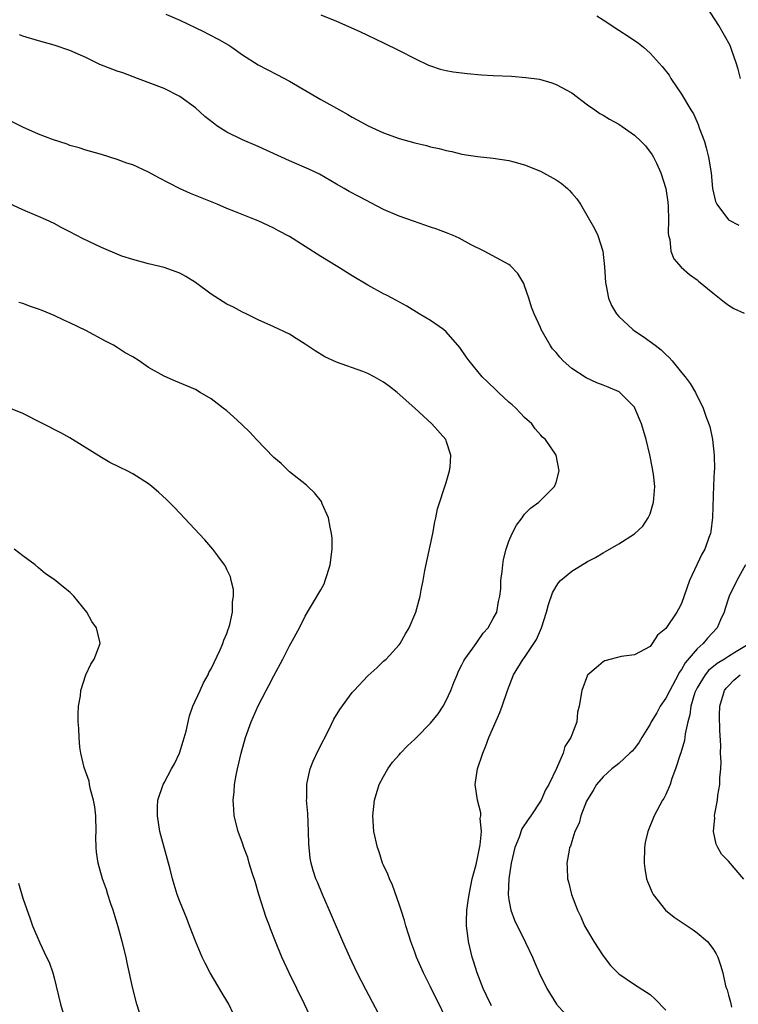
# Model space of a CAD drawing. Units: inches. Extents: x 2514000 to 2515947, y 1515000 to 1518000.
# Drawn here: x 2515159 to 2515250, y 1516257 to 1516383 of the extents above; entities that cross this region are included whole.
import ezdxf

# ---------------------------------------------------------------- set-up
doc = ezdxf.new("R2010")
doc.units = ezdxf.units.IN
doc.header["$MEASUREMENT"] = 0
doc.layers.add('LD25141515_10ft', color=73, linetype='Continuous')

msp = doc.modelspace()

# ---------------------------------------------------------------- linework, layer by layer
at = {"layer": 'LD25141515_10ft'}
for points, elevation in [([(2515177.22, 1516383.22), (2515179, 1516382.43), (2515182.05, 1516381), (2515182.68, 1516380.68), (2515183.99, 1516379.99), (2515185.25, 1516379.25), (2515185.65, 1516379), (2515187, 1516378.02), (2515189, 1516376.77), (2515190.15, 1516376.15), (2515191.48, 1516375.48), (2515193, 1516374.66), (2515197, 1516372.33), (2515199.36, 1516371), (2515200.43, 1516370.43), (2515201, 1516370.09), (2515201.72, 1516369.72), (2515203.03, 1516368.97), (2515205, 1516368.09), (2515207, 1516367.38), (2515209, 1516366.82), (2515210.47, 1516366.47), (2515211, 1516366.32), (2515212.09, 1516366.09), (2515213, 1516365.83), (2515213.7, 1516365.7), (2515215, 1516365.37), (2515217, 1516365.05), (2515219, 1516364.84), (2515221, 1516364.55), (2515221.6, 1516364.4), (2515223, 1516364), (2515225, 1516363.2), (2515225.39, 1516363), (2515227, 1516362.1), (2515227.67, 1516361.67), (2515228.46, 1516361), (2515228.74, 1516360.74), (2515229, 1516360.39), (2515229.66, 1516359.66), (2515230.12, 1516359), (2515231.27, 1516357), (2515231.9, 1516355.9), (2515232.32, 1516355), (2515232.97, 1516353), (2515233.17, 1516351), (2515233.3, 1516349), (2515233.4, 1516348.6), (2515233.7, 1516347), (2515234.08, 1516346.08), (2515234.73, 1516345), (2515235, 1516344.69), (2515236.81, 1516343), (2515237, 1516342.86), (2515238.13, 1516342.13), (2515239.65, 1516341), (2515240.43, 1516340.43), (2515241, 1516339.81), (2515241.43, 1516339.43), (2515241.81, 1516339), (2515243, 1516337.54), (2515243.46, 1516337), (2515244.13, 1516336.13), (2515244.81, 1516335), (2515245.78, 1516333), (2515246.15, 1516331.85), (2515246.63, 1516330.63), (2515246.97, 1516329), (2515247.16, 1516327), (2515247.2, 1516325.2), (2515247.17, 1516325), (2515247.11, 1516323.11), (2515246.94, 1516319.06), (2515246.74, 1516317.26), (2515246.69, 1516317), (2515246.5, 1516316.5), (2515245.98, 1516315), (2515245.61, 1516314.39), (2515244.01, 1516311), (2515243, 1516308.08), (2515242.64, 1516307.36), (2515242.42, 1516307), (2515241, 1516304.89), (2515239.95, 1516304.05), (2515239.27, 1516303), (2515239, 1516302.62), (2515237, 1516301.55), (2515235.31, 1516301.31), (2515234.02, 1516301), (2515233.24, 1516300.76), (2515233, 1516300.65), (2515232.11, 1516299.89), (2515231.04, 1516299), (2515231, 1516298.93), (2515230.3, 1516297), (2515229.96, 1516295), (2515229.75, 1516294.25), (2515229.64, 1516293), (2515229, 1516291.33), (2515228.9, 1516291), (2515228.13, 1516289.87), (2515227.9, 1516289), (2515227.05, 1516287.05), (2515226.07, 1516285), (2515225.67, 1516284.33), (2515225.09, 1516283), (2515223.77, 1516281), (2515223.45, 1516280.56), (2515222.66, 1516279.34), (2515222.28, 1516278.28), (2515221.75, 1516277), (2515221.28, 1516275), (2515220.98, 1516272.98), (2515220.91, 1516271), (2515221, 1516270.29), (2515221.24, 1516269), (2515221.71, 1516267.71), (2515223.12, 1516264.88), (2515223.98, 1516263), (2515224.28, 1516262.28), (2515224.84, 1516261), (2515225.81, 1516259), (2515227.06, 1516257), (2515228.93, 1516254.93)], 8050), ([(2515197, 1516383.14), (2515199, 1516382.31), (2515201.96, 1516381), (2515205, 1516379.57), (2515207, 1516378.6), (2515209, 1516377.55), (2515210.72, 1516376.72), (2515211, 1516376.62), (2515212.22, 1516376.22), (2515213, 1516376.03), (2515213.87, 1516375.87), (2515215, 1516375.72), (2515215.65, 1516375.65), (2515217.49, 1516375.49), (2515219, 1516375.4), (2515221.3, 1516375.3), (2515223.16, 1516375.16), (2515224.91, 1516374.91), (2515226.48, 1516374.48), (2515227, 1516374.27), (2515229, 1516373.18), (2515231, 1516371.67), (2515231.93, 1516371), (2515232.57, 1516370.57), (2515233, 1516370.33), (2515233.82, 1516369.82), (2515235, 1516369.18), (2515237, 1516367.8), (2515237.88, 1516367), (2515238.42, 1516366.42), (2515239.27, 1516365.27), (2515239.44, 1516365), (2515239.8, 1516364.2), (2515240.38, 1516363), (2515241.01, 1516361.01), (2515241.25, 1516359.25), (2515241.29, 1516358.71), (2515241.35, 1516357), (2515241.31, 1516355.31), (2515241.36, 1516355), (2515241.53, 1516354.47), (2515241.64, 1516353), (2515242.03, 1516352.03), (2515242.95, 1516350.95), (2515244.04, 1516350.04), (2515245, 1516349.33), (2515245.17, 1516349.17), (2515247, 1516347.68), (2515248.49, 1516346.49), (2515249, 1516346.12), (2515249.7, 1516345.7), (2515251, 1516345.08)], 8040), ([(2515250.52, 1516375), (2515250.22, 1516376.22), (2515250, 1516377), (2515249.41, 1516378.59), (2515249.2, 1516379.2), (2515247.77, 1516381.77), (2515246.19, 1516384.19)], 8020), ([(2515232.21, 1516383), (2515233, 1516382.5), (2515235, 1516381.19), (2515236.33, 1516380.33), (2515237.51, 1516379.51), (2515238.15, 1516379), (2515239, 1516378.24), (2515240.56, 1516376.56), (2515241.43, 1516375.43), (2515241.66, 1516375), (2515243, 1516373.03), (2515244.21, 1516371), (2515244.52, 1516370.52), (2515245, 1516369.45), (2515245.15, 1516369.15), (2515245.26, 1516368.74), (2515245.92, 1516367), (2515246.17, 1516366.17), (2515246.45, 1516365), (2515246.77, 1516363), (2515246.98, 1516360.98), (2515247.33, 1516359.33), (2515247.52, 1516359), (2515249, 1516356.98), (2515250.31, 1516356.31)], 8030), ([(2515218.79, 1516256.79), (2515218.13, 1516258.13), (2515217.72, 1516259), (2515216.95, 1516261), (2515216.49, 1516262.49), (2515216.32, 1516263), (2515215.84, 1516265), (2515215.73, 1516265.73), (2515215.59, 1516267), (2515215.58, 1516267.58), (2515215.62, 1516269), (2515215.81, 1516270.19), (2515215.9, 1516271), (2515216.32, 1516273), (2515216.81, 1516274.81), (2515217, 1516275.62), (2515217.34, 1516277.34), (2515217.48, 1516279), (2515217.34, 1516280.66), (2515217.39, 1516281), (2515217.4, 1516281.4), (2515216.98, 1516283), (2515216.67, 1516285), (2515216.99, 1516287), (2515217.66, 1516289), (2515218.05, 1516289.95), (2515218.44, 1516291), (2515219.82, 1516294.18), (2515220.14, 1516295), (2515220.81, 1516297), (2515221.57, 1516299), (2515222.82, 1516301), (2515223, 1516301.22), (2515224.49, 1516303.51), (2515225.15, 1516305), (2515225.79, 1516307), (2515226.04, 1516307.96), (2515226.55, 1516309.45), (2515227, 1516310.27), (2515227.3, 1516310.7), (2515227.59, 1516311), (2515229, 1516312.21), (2515231, 1516313.42), (2515232.04, 1516313.96), (2515233, 1516314.56), (2515233.3, 1516314.7), (2515235, 1516315.7), (2515237, 1516316.96), (2515238.06, 1516317.94), (2515238.77, 1516319), (2515239, 1516319.53), (2515239.45, 1516321), (2515239.47, 1516321.47), (2515239.59, 1516323), (2515239.43, 1516324.57), (2515239.37, 1516325), (2515239.3, 1516325.3), (2515238.98, 1516327.02), (2515238.51, 1516329), (2515238.15, 1516330.15), (2515237.9, 1516331), (2515237.06, 1516333), (2515237, 1516333.1), (2515235.15, 1516335), (2515235.07, 1516335.07), (2515233.67, 1516335.67), (2515233, 1516335.94), (2515232.21, 1516336.21), (2515230.84, 1516336.84), (2515229, 1516338.06), (2515227.93, 1516339), (2515227.47, 1516339.47), (2515227, 1516340.08), (2515226.55, 1516340.55), (2515226.25, 1516341), (2515225.11, 1516343), (2515225, 1516343.29), (2515224.2, 1516345), (2515223.87, 1516345.87), (2515223.53, 1516347), (2515223, 1516348.59), (2515222.88, 1516348.88), (2515222.15, 1516350.15), (2515221.17, 1516351.17), (2515221, 1516351.3), (2515220.42, 1516351.58), (2515217.85, 1516353), (2515216.19, 1516353.81), (2515214.65, 1516354.65), (2515213.87, 1516355), (2515213.26, 1516355.26), (2515211.8, 1516355.8), (2515211, 1516356.08), (2515208.81, 1516356.81), (2515207, 1516357.45), (2515205, 1516358.33), (2515201.91, 1516359.91), (2515200.62, 1516360.62), (2515199.97, 1516361), (2515199, 1516361.54), (2515196.81, 1516362.81), (2515195.47, 1516363.47), (2515193, 1516364.52), (2515189, 1516366.36), (2515187, 1516367.2), (2515185, 1516368.19), (2515183.74, 1516369), (2515183.31, 1516369.31), (2515182.19, 1516370.19), (2515181, 1516371.26), (2515179, 1516372.73), (2515177, 1516373.73), (2515174.65, 1516374.65), (2515173.61, 1516375), (2515171.72, 1516375.72), (2515171, 1516375.95), (2515168.82, 1516376.82), (2515167, 1516377.68), (2515165, 1516378.59), (2515163, 1516379.28), (2515161, 1516379.8), (2515159, 1516380.4), (2515158.57, 1516380.57)], 8060), ([(2515213.06, 1516254.94), (2515212.1, 1516257), (2515211.72, 1516257.72), (2515211, 1516259.21), (2515210.09, 1516261), (2515209.22, 1516263), (2515209, 1516263.65), (2515208.49, 1516265), (2515208.21, 1516265.79), (2515207.85, 1516267), (2515207.69, 1516267.69), (2515207.24, 1516269), (2515207, 1516269.74), (2515206.16, 1516272.16), (2515205.77, 1516273), (2515205.56, 1516273.56), (2515205, 1516274.71), (2515204.88, 1516275), (2515204.42, 1516276.42), (2515204.21, 1516277), (2515203.78, 1516279), (2515203.64, 1516281), (2515203.84, 1516283), (2515204.46, 1516285), (2515205, 1516286.04), (2515205.53, 1516287), (2515206.16, 1516287.84), (2515207, 1516288.8), (2515207.15, 1516289), (2515208.06, 1516289.94), (2515209, 1516290.77), (2515209.2, 1516291), (2515211, 1516292.81), (2515211.96, 1516294.04), (2515212.59, 1516295), (2515213, 1516295.73), (2515213.6, 1516297), (2515213.97, 1516298.03), (2515214.38, 1516299), (2515214.55, 1516299.45), (2515215, 1516300.26), (2515215.24, 1516300.76), (2515215.38, 1516301), (2515216.37, 1516302.37), (2515216.8, 1516303), (2515217, 1516303.25), (2515217.71, 1516304.29), (2515218.33, 1516305), (2515219, 1516306.17), (2515219.43, 1516307), (2515219.68, 1516308.32), (2515219.84, 1516309), (2515219.94, 1516309.94), (2515219.98, 1516311), (2515220.15, 1516312.15), (2515220.21, 1516313), (2515220.32, 1516313.68), (2515220.65, 1516315), (2515221, 1516316.04), (2515221.4, 1516317), (2515221.94, 1516318.06), (2515222.67, 1516319), (2515222.79, 1516319.21), (2515223, 1516319.47), (2515223.76, 1516320.24), (2515224.82, 1516321), (2515225, 1516321.22), (2515226.82, 1516323), (2515227, 1516323.51), (2515227.42, 1516325), (2515227.01, 1516327), (2515225.65, 1516329), (2515225.29, 1516329.29), (2515225, 1516329.59), (2515224.35, 1516330.35), (2515223.91, 1516331), (2515223, 1516331.78), (2515221.88, 1516333), (2515221.42, 1516333.42), (2515221, 1516333.77), (2515219.68, 1516335), (2515219.34, 1516335.34), (2515218.3, 1516336.3), (2515217.57, 1516337), (2515215.9, 1516339), (2515215.55, 1516339.55), (2515214.74, 1516340.74), (2515213, 1516342.73), (2515212.66, 1516343), (2515211, 1516344.17), (2515209.56, 1516345), (2515207.98, 1516345.98), (2515206.08, 1516347), (2515205.39, 1516347.39), (2515205, 1516347.58), (2515203, 1516348.68), (2515201, 1516349.87), (2515199.17, 1516351), (2515197, 1516352.32), (2515195, 1516353.61), (2515193, 1516354.88), (2515191.61, 1516355.61), (2515191, 1516355.95), (2515190.26, 1516356.26), (2515189, 1516356.86), (2515188.67, 1516357), (2515185.91, 1516358.09), (2515185, 1516358.46), (2515183.76, 1516359), (2515181, 1516360.1), (2515180.36, 1516360.36), (2515178.97, 1516360.97), (2515176.33, 1516362.33), (2515175, 1516363.06), (2515173, 1516363.99), (2515172.23, 1516364.24), (2515171, 1516364.69), (2515169, 1516365.31), (2515167, 1516365.89), (2515166.16, 1516366.16), (2515165, 1516366.48), (2515164.63, 1516366.63), (2515162.76, 1516367.24), (2515161, 1516367.92), (2515159, 1516368.81), (2515156.21, 1516370.2)], 8070), ([(2515204.77, 1516255), (2515202.78, 1516258.78), (2515201.65, 1516261), (2515200.69, 1516263), (2515199.81, 1516265), (2515198.36, 1516268.36), (2515197.21, 1516271), (2515196.56, 1516272.56), (2515196.38, 1516273), (2515196.03, 1516274.03), (2515195.77, 1516275), (2515195.64, 1516275.64), (2515195.46, 1516277.46), (2515195.42, 1516279), (2515195.32, 1516281.32), (2515195.18, 1516283), (2515195.2, 1516283.2), (2515195.2, 1516285), (2515195.27, 1516285.27), (2515195.65, 1516287), (2515196.03, 1516287.97), (2515196.66, 1516289.34), (2515198.06, 1516292.06), (2515198.67, 1516293.33), (2515199.42, 1516294.58), (2515201, 1516296.73), (2515201.24, 1516297), (2515203, 1516298.88), (2515204.13, 1516299.87), (2515205, 1516300.72), (2515205.34, 1516301), (2515207, 1516302.83), (2515207.12, 1516303), (2515207.79, 1516304.21), (2515208.26, 1516305), (2515209, 1516306.7), (2515209.12, 1516307), (2515209.67, 1516309), (2515209.8, 1516309.8), (2515210.06, 1516311), (2515210.28, 1516312.28), (2515211.28, 1516317), (2515211.52, 1516318.48), (2515211.67, 1516319), (2515211.86, 1516320.14), (2515213, 1516323.5), (2515213.42, 1516325), (2515213.48, 1516325.48), (2515213.6, 1516327), (2515213, 1516328.83), (2515212.93, 1516329), (2515211.15, 1516331), (2515209, 1516332.97), (2515206.75, 1516335), (2515205.76, 1516335.76), (2515205, 1516336.31), (2515203.81, 1516337), (2515203, 1516337.39), (2515202.35, 1516337.65), (2515199, 1516338.85), (2515197.52, 1516339.52), (2515196.29, 1516340.29), (2515195, 1516341.15), (2515193.85, 1516341.85), (2515193, 1516342.4), (2515191, 1516343.37), (2515189, 1516344.24), (2515187.47, 1516345), (2515187, 1516345.21), (2515185.85, 1516345.85), (2515185, 1516346.26), (2515183, 1516347.51), (2515181, 1516349), (2515179.76, 1516349.76), (2515179, 1516350.18), (2515177, 1516350.91), (2515175, 1516351.39), (2515173, 1516351.92), (2515171.63, 1516352.37), (2515171, 1516352.6), (2515169.33, 1516353.33), (2515169, 1516353.45), (2515166.61, 1516354.61), (2515165, 1516355.48), (2515163.98, 1516355.98), (2515163, 1516356.52), (2515161.97, 1516357), (2515161, 1516357.44), (2515159, 1516358.26), (2515155, 1516360.08)], 8080), ([(2515195.83, 1516255), (2515194.92, 1516257), (2515192.96, 1516261), (2515192.03, 1516263), (2515191.2, 1516265), (2515190.59, 1516266.59), (2515190.44, 1516267), (2515190.04, 1516268.04), (2515189.09, 1516271), (2515188.63, 1516272.63), (2515188.23, 1516273.77), (2515187.87, 1516275), (2515187.69, 1516275.69), (2515187.18, 1516277), (2515187, 1516277.52), (2515186.45, 1516279), (2515185.96, 1516281), (2515185.88, 1516281.88), (2515185.81, 1516283), (2515185.93, 1516284.07), (2515185.98, 1516285), (2515186.18, 1516286.18), (2515186.35, 1516287), (2515186.83, 1516289), (2515187.39, 1516291), (2515188.1, 1516293), (2515189, 1516295.06), (2515190.02, 1516297), (2515190.37, 1516297.63), (2515191, 1516298.88), (2515192.13, 1516301), (2515193, 1516302.7), (2515193.18, 1516303), (2515194.26, 1516305), (2515195, 1516306.48), (2515195.3, 1516307), (2515195.95, 1516308.05), (2515197, 1516309.83), (2515197.41, 1516310.59), (2515197.57, 1516311), (2515197.8, 1516311.8), (2515198.21, 1516313), (2515198.46, 1516315), (2515198.43, 1516316.43), (2515198.38, 1516317), (2515198.17, 1516317.83), (2515197.98, 1516319), (2515197.19, 1516320.81), (2515197.09, 1516321.09), (2515196.21, 1516322.21), (2515195.35, 1516323), (2515195.18, 1516323.18), (2515193, 1516324.89), (2515191.92, 1516325.92), (2515191, 1516326.7), (2515188.78, 1516329), (2515187.93, 1516329.93), (2515186.91, 1516330.91), (2515185.87, 1516331.87), (2515185, 1516332.64), (2515184.55, 1516333), (2515183, 1516334.16), (2515181.62, 1516335), (2515181, 1516335.35), (2515178.44, 1516336.44), (2515177, 1516337.06), (2515175, 1516338.18), (2515173.81, 1516339), (2515173, 1516339.51), (2515172.05, 1516340.05), (2515171, 1516340.73), (2515170.54, 1516341), (2515169.53, 1516341.53), (2515167, 1516342.9), (2515165, 1516343.88), (2515164.22, 1516344.22), (2515163, 1516344.82), (2515161.43, 1516345.43), (2515161, 1516345.62), (2515159.95, 1516345.95), (2515159, 1516346.31), (2515158.46, 1516346.46)], 8090), ([(2515185.82, 1516255.82), (2515185.25, 1516257), (2515185, 1516257.45), (2515184.41, 1516258.41), (2515182.9, 1516261), (2515182.24, 1516262.24), (2515181.87, 1516263), (2515181, 1516265.04), (2515180.26, 1516267), (2515179.91, 1516267.91), (2515179, 1516270.09), (2515178.68, 1516271), (2515178.28, 1516272.28), (2515178.08, 1516273), (2515177.79, 1516274.21), (2515177.44, 1516275.44), (2515176.48, 1516279), (2515176.15, 1516281), (2515176.18, 1516282.18), (2515176.22, 1516283), (2515176.87, 1516285), (2515177, 1516285.21), (2515177.96, 1516287), (2515178.35, 1516287.65), (2515178.95, 1516289), (2515179.45, 1516290.55), (2515179.8, 1516291.8), (2515180.24, 1516293.76), (2515180.69, 1516295), (2515181.59, 1516297), (2515182.04, 1516297.96), (2515182.61, 1516299), (2515182.73, 1516299.27), (2515183, 1516299.77), (2515184.16, 1516302.16), (2515184.51, 1516303), (2515184.61, 1516303.39), (2515185, 1516304.26), (2515185.19, 1516304.81), (2515185.28, 1516305), (2515185.39, 1516305.39), (2515185.72, 1516307), (2515185.72, 1516308.28), (2515185.85, 1516309), (2515185.85, 1516309.85), (2515185.58, 1516311), (2515185.48, 1516311.48), (2515185, 1516312.44), (2515184.83, 1516312.83), (2515184.71, 1516313), (2515183.85, 1516314.15), (2515183.24, 1516315), (2515182.22, 1516316.22), (2515178.33, 1516320.33), (2515177.33, 1516321.33), (2515176.28, 1516322.28), (2515175.44, 1516323), (2515175.2, 1516323.2), (2515175, 1516323.34), (2515173, 1516324.62), (2515172.28, 1516325), (2515171.41, 1516325.41), (2515170.08, 1516326.08), (2515169, 1516326.7), (2515165, 1516329.22), (2515163.85, 1516329.85), (2515159, 1516332.29), (2515157, 1516333.11)], 8100), ([(2515174.17, 1516255), (2515173.52, 1516257), (2515173, 1516259), (2515172.29, 1516262.29), (2515172.15, 1516263), (2515171.66, 1516265), (2515171.15, 1516266.85), (2515170.49, 1516269), (2515170.21, 1516269.79), (2515169.82, 1516271), (2515169.64, 1516271.64), (2515169.13, 1516273), (2515168.58, 1516275), (2515168.4, 1516276.4), (2515168.35, 1516277), (2515168.31, 1516278.31), (2515168.33, 1516279), (2515168.29, 1516281), (2515168.19, 1516282.18), (2515168.02, 1516283), (2515167.61, 1516284.39), (2515167.5, 1516285), (2515167.45, 1516285.45), (2515166.81, 1516287.19), (2515166.39, 1516289), (2515166.25, 1516289.75), (2515166.15, 1516291), (2515166.13, 1516292.13), (2515166.06, 1516293), (2515166.04, 1516293.96), (2515166.1, 1516295), (2515166.32, 1516296.32), (2515166.37, 1516297), (2515167.04, 1516299), (2515167.67, 1516300.33), (2515168.09, 1516301), (2515168.84, 1516303), (2515168.81, 1516303.19), (2515168.37, 1516305), (2515167.78, 1516305.78), (2515167.13, 1516307), (2515165.51, 1516309), (2515165, 1516309.55), (2515164.18, 1516310.18), (2515163, 1516311.15), (2515161.88, 1516311.88), (2515161, 1516312.65), (2515160.56, 1516313), (2515159, 1516314.18), (2515157.86, 1516315)], 8110), ([(2515251.19, 1516313), (2515250.08, 1516311), (2515249.08, 1516309), (2515249, 1516308.78), (2515248.57, 1516307.43), (2515248.45, 1516307), (2515247.99, 1516305.99), (2515247.57, 1516305), (2515246.34, 1516303.66), (2515245.78, 1516303), (2515245, 1516302.31), (2515243.48, 1516300.52), (2515243, 1516299.65), (2515242.72, 1516299.28), (2515242.59, 1516299), (2515241.5, 1516297), (2515241, 1516296.01), (2515240.29, 1516295), (2515239.84, 1516294.16), (2515239.14, 1516293), (2515239, 1516292.72), (2515237.93, 1516291), (2515237.59, 1516290.41), (2515237, 1516289.62), (2515236.72, 1516289.28), (2515236.43, 1516289), (2515235, 1516287.69), (2515234.63, 1516287.37), (2515234.14, 1516287), (2515233, 1516285.98), (2515232.16, 1516285), (2515231.74, 1516284.26), (2515231, 1516283.11), (2515230.89, 1516282.89), (2515230.16, 1516281), (2515229.94, 1516280.06), (2515229.4, 1516279), (2515229, 1516277.75), (2515228.83, 1516277.17), (2515228.74, 1516277), (2515228.66, 1516276.66), (2515228.36, 1516275), (2515228.42, 1516274.42), (2515228.47, 1516273), (2515228.6, 1516272.6), (2515228.96, 1516271), (2515229.73, 1516269), (2515230.15, 1516268.15), (2515230.65, 1516267), (2515231, 1516266.34), (2515231.81, 1516265), (2515233, 1516263.15), (2515233.95, 1516261.95), (2515235, 1516260.87), (2515237, 1516259.52), (2515238.55, 1516258.55), (2515239, 1516258.23), (2515239.66, 1516257.66), (2515241, 1516256.24)], 8040), ([(2515251.74, 1516303), (2515249.82, 1516301.82), (2515249, 1516301.34), (2515248.5, 1516301), (2515247.56, 1516300.44), (2515246.47, 1516299.53), (2515246.03, 1516299), (2515245, 1516297.34), (2515244.83, 1516297), (2515244.72, 1516296.72), (2515244.21, 1516295), (2515244.09, 1516293.91), (2515243.81, 1516293), (2515243.47, 1516291.47), (2515243.37, 1516290.63), (2515242.93, 1516289.06), (2515242.85, 1516288.85), (2515242.26, 1516287), (2515241.79, 1516285.79), (2515241.54, 1516285), (2515241, 1516283.73), (2515240.76, 1516283.24), (2515240.59, 1516283), (2515239.52, 1516281), (2515238.79, 1516279.21), (2515238.71, 1516279), (2515238.39, 1516277.61), (2515238.28, 1516277), (2515238.24, 1516275), (2515238.31, 1516274.31), (2515238.56, 1516273), (2515238.66, 1516272.66), (2515239.25, 1516271.25), (2515239.38, 1516271), (2515240.98, 1516268.98), (2515242.09, 1516268.09), (2515244.49, 1516266.49), (2515245, 1516266.09), (2515246.32, 1516265), (2515247, 1516264.1), (2515247.42, 1516263.42), (2515247.64, 1516263), (2515247.98, 1516261.98), (2515248.26, 1516261), (2515248.64, 1516259.36), (2515248.74, 1516259), (2515248.82, 1516258.82), (2515249, 1516258.14), (2515249.27, 1516257.27), (2515249.37, 1516256.63)], 8030), ([(2515250.96, 1516272.96), (2515249, 1516275.24), (2515248.13, 1516276.13), (2515247.64, 1516277), (2515247.42, 1516277.42), (2515247.11, 1516279), (2515247.25, 1516280.75), (2515247.23, 1516281), (2515247.26, 1516281.26), (2515247.58, 1516283), (2515247.65, 1516283.65), (2515247.88, 1516285), (2515247.88, 1516285.88), (2515248.01, 1516287), (2515248.08, 1516287.92), (2515247.99, 1516289), (2515248.02, 1516289.98), (2515247.88, 1516291.88), (2515247.87, 1516293.87), (2515247.91, 1516295), (2515248.5, 1516297), (2515248.71, 1516297.29), (2515249, 1516297.59), (2515249.68, 1516298.32), (2515250.51, 1516299)], 8020), ([(2515158.43, 1516272.43), (2515159, 1516270.54), (2515159.9, 1516267.9), (2515160.23, 1516267), (2515161.16, 1516264.84), (2515162.02, 1516263), (2515162.34, 1516262.34), (2515162.8, 1516261), (2515163, 1516260.35), (2515163.81, 1516257), (2515164.39, 1516255)], 8120)]:
    msp.add_lwpolyline(points, dxfattribs=dict(at, elevation=elevation))

doc.saveas('drawing.dxf')
